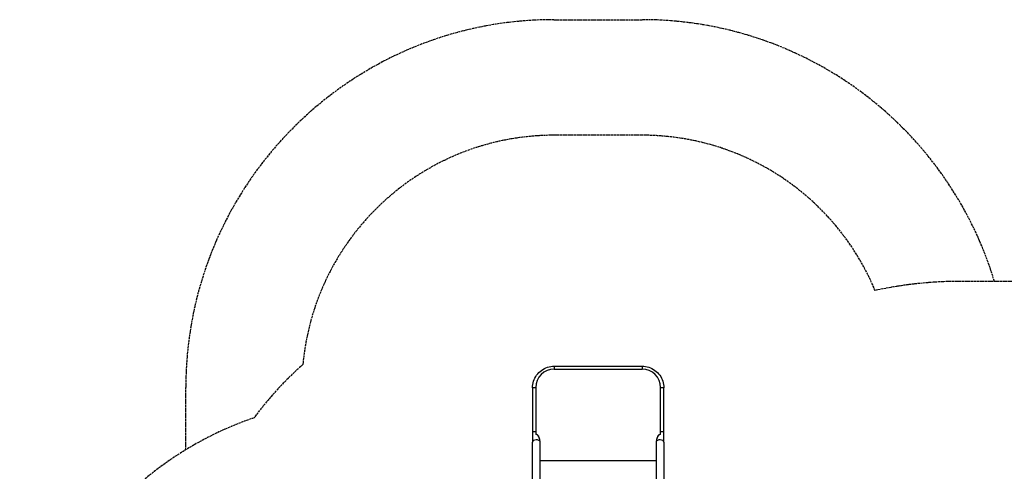
# Model space of a CAD drawing. Units: millimetres. Extents: x -1846 to 10754, y -5290 to 3634.
# Drawn here: x -1846 to 2415, y 1212 to 3167 of the extents above; entities that cross this region are included whole.
import ezdxf

# ---------------------------------------------------------------- set-up
doc = ezdxf.new("R2010")
doc.units = ezdxf.units.MM
doc.header["$LTSCALE"] = 60
doc.linetypes.add('DASHED', pattern=[0.2068, 0.1655, -0.0413])
doc.layers.add('SW_Toestellen', color=2, linetype='Continuous')
doc.layers.add('Valzone_WAS', color=254, linetype='DASHED')

msp = doc.modelspace()

# ---------------------------------------------------------------- linework, layer by layer
at = {"layer": 'SW_Toestellen'}
for p, q in [((467.3, 1667.3), (467.3, 1654.4)), ((467.3, 1667.3), (847.5, 1667.3)), ((847.5, 1667.3), (847.5, 1654.4)), ((467.3, 1654.4), (847.5, 1654.4)), ((373.1, 1573.2), (373.1, 1382.1)), ((387.3, 1574.6), (387.3, 1373.1)), ((927.5, 1373.1), (927.5, 1574.6)), ((941.7, 1382.1), (941.7, 1573.2)), ((373.1, 1382.1), (373.1, 1338.4)), ((941.7, 1338.4), (941.7, 1382.1)), ((373.1, 167.6), (373.1, 1338.4)), ((406.8, 1338.4), (406.8, 1338.6)), ((406.8, 167.6), (406.8, 1338.4)), ((908, 1338.6), (908, 1338.4)), ((908, 1338.4), (908, 167.6)), ((941.7, 1338.4), (941.7, 167.6)), ((406.8, 1259.4), (908, 1259.4))]:
    msp.add_line(p, q, dxfattribs=at)
for centre, major_axis, ratio, start_param, end_param in [((467.3, 1574.6), (-80, 0), 0.997564, 4.712389, 6.283185), ((847.5, 1574.6), (80, 0), 0.997564, 0, 1.570796), ((389.9, 1573.2), (-16.8, 0), 0.069756, 4.868763, 6.283185), ((924.9, 1573.2), (16.9, 0), 0.069756, 0, 1.414422), ((389.9, 1382.1), (-16.9, 0), 0.069756, 4.868763, 6.283185), ((390.8, 1337.3), (3.4, -35.8), 0.445511, 1.159727, 3.152982), ((390.8, 1337.3), (7.2, -36.1), 0.40433, 2.888621, 2.900708), ((390.8, 1337.2), (3.4, -35.8), 0.445511, 1.36543, 2.405289), ((924, 1337.3), (-3.4, -35.8), 0.445511, 3.130204, 5.123458), ((924, 1337.2), (-3.4, -35.8), 0.445511, 3.877896, 4.917756), ((924, 1337.3), (7.2, 36.1), 0.40433, 0.240885, 0.252972), ((924.9, 1382.1), (16.9, 0), 0.069756, 0, 1.414422), ((389.9, 1338.4), (-16.9, 0), 0.615661, 3.244173, 6.283185), ((389.9, 1338.4), (16.8, 0), 0.615661, 0, 0.017913), ((924.9, 1338.4), (-16.9, 0), 0.615661, 6.265272, 6.283185), ((924.9, 1338.4), (16.9, 0), 0.615661, 0, 3.039012)]:
    msp.add_ellipse(centre, major_axis=major_axis, ratio=ratio, start_param=start_param, end_param=end_param, dxfattribs=at)
for points, knots in [([(373.1, 1573.2), (373.1, 1583.1), (374.7, 1592.9), (380.8, 1611.7), (385.3, 1620.6), (396.9, 1636.5), (404, 1643.5), (419.9, 1655.1), (428.8, 1659.6), (447.6, 1665.7), (457.5, 1667.3), (467.3, 1667.3)], [0, 0, 0, 0, 0.314159, 0.314159, 0.628319, 0.628319, 0.942478, 0.942478, 1.256637, 1.256637, 1.570796, 1.570796, 1.570796, 1.570796]), ([(847.5, 1667.3), (857.4, 1667.3), (867.2, 1665.7), (886, 1659.6), (894.9, 1655.1), (910.8, 1643.5), (917.9, 1636.5), (929.5, 1620.6), (934.1, 1611.7), (940.2, 1592.9), (941.7, 1583.1), (941.7, 1573.2)], [1.570796, 1.570796, 1.570796, 1.570796, 1.884956, 1.884956, 2.199115, 2.199115, 2.513274, 2.513274, 2.827433, 2.827433, 3.141593, 3.141593, 3.141593, 3.141593]), ([(387.5, 1373), (387.5, 1373), (387.6, 1373), (388.2, 1373.1), (388.9, 1373), (389.9, 1372.8), (390.4, 1372.7), (391.2, 1372.5), (391.6, 1372.3), (392.5, 1371.8), (393.1, 1371.4), (395.3, 1369.8), (396.9, 1368), (398.6, 1365.4), (398.8, 1365.1), (399.1, 1364.7)], [-3.599638, -3.599638, -3.599638, -3.599638, -3.591651, -3.591651, -3.399953, -3.399953, -3.275255, -3.275255, -3.150272, -3.150272, -2.956398, -2.956398, -2.341793, -2.341793, -2.247676, -2.247676, -2.247676, -2.247676]), ([(915.7, 1364.7), (916.9, 1366.6), (918.1, 1368.2), (920, 1370.1), (920.7, 1370.7), (921.9, 1371.6), (922.4, 1371.9), (923.4, 1372.3), (923.8, 1372.5), (924.6, 1372.8), (925, 1372.9), (926.1, 1373.1), (926.7, 1373.1), (927.3, 1373)], [-1.4611, -1.4611, -1.4611, -1.4611, -0.91345, -0.91345, -0.651364, -0.651364, -0.466194, -0.466194, -0.340289, -0.340289, -0.209438, -0.209438, -0.01955, -0.01955, -0.01955, -0.01955])]:
    msp.add_open_spline(points, degree=3, knots=knots, dxfattribs=at)
at = {"layer": 'Valzone_WAS'}
for p, q in [((465.3, 3166.8), (847.5, 3166.8)), ((847.5, 2666.8), (467.3, 2666.8)), ((2813.3, 2034.3), (2222.4, 2034.3)), ((-1126.9, 1305.4), (-1126.9, 1574.6))]:
    msp.add_line(p, q, dxfattribs=at)
for centre, radius, start, end in [((465.3, 1574.6), 1592.2, 90, 180), ((847.5, 1574.6), 1592.2, 16.7838, 90), ((467.3, 1574.6), 1092.2, 90, 174.7634), ((847.5, 1574.6), 1092.2, 22.6434, 90), ((2222.4, 301), 1733.3, 90, 102.2196), ((373.1, 550.4), 1500, 131.4751, 143.4303), ((-345.6, 25), 1500, 108.9055, 180)]:
    msp.add_arc(centre, radius, start, end, dxfattribs=at)

doc.saveas('drawing.dxf')
